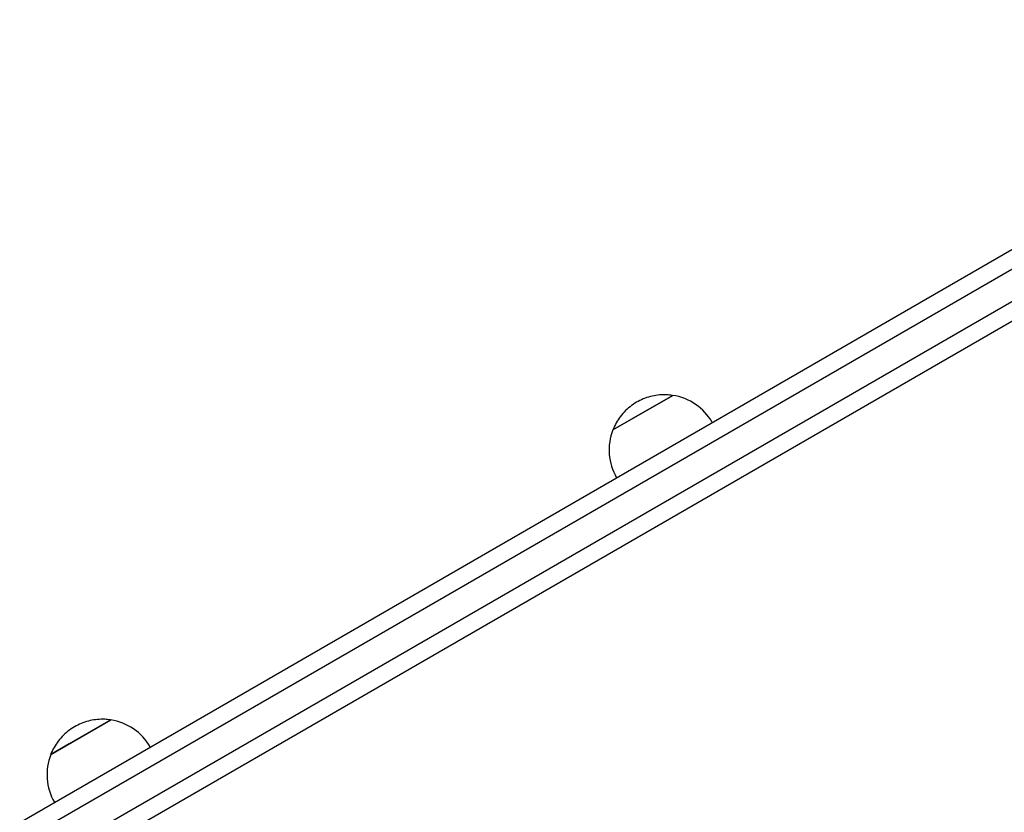
# Model space of a CAD drawing. Units: millimetres. Extents: x 0 to 8826, y 0 to 10317.
# Drawn here: x 2207 to 2491, y 6999 to 7228 of the extents above; entities that cross this region are included whole.
import ezdxf

# ---------------------------------------------------------------- set-up
doc = ezdxf.new("R2010")
doc.units = ezdxf.units.MM

msp = doc.modelspace()

# ---------------------------------------------------------------- linework, layer by layer
at = {"color": 7, "linetype": 'Continuous', "lineweight": 25, "ltscale": 50}
for p, q in [((2206.58, 6995.93), (2608.54, 7228)), ((2608.95, 7207.46), (2215.58, 6980.35)), ((2378.11, 7109.39), (2395.43, 7119.39)), ((2395.43, 7119.39), (2383.46, 7112.48)), ((2383.46, 7112.48), (2378.11, 7109.39)), ((2215.57, 7015.55), (2232.89, 7025.55)), ((2232.89, 7025.55), (2220.93, 7018.64)), ((2220.93, 7018.64), (2215.57, 7015.55))]:
    msp.add_line(p, q, dxfattribs=at)
at = {"color": 1, "linetype": 'Continuous', "lineweight": 25, "ltscale": 50}
for p, q in [((2608.39, 7222.14), (2207.33, 6990.59)), ((2211.33, 6983.66), (2608.54, 7212.99))]:
    msp.add_line(p, q, dxfattribs=at)
at = {"color": 7, "linetype": 'Continuous', "lineweight": 25, "ltscale": 2500}
for centre, start, end in [((2393.01, 7103.57), 30, 81.3178), ((2393.01, 7103.57), 158.6822, 210), ((2230.48, 7009.73), 30, 81.3178), ((2230.48, 7009.73), 158.6822, 210)]:
    msp.add_arc(centre, 16, start, end, dxfattribs=at)
at = {"color": 7, "linetype": 'Continuous', "lineweight": 25, "ltscale": 50}
for points in [[(2395.29, 7119.38), (2394.75, 7119.45), (2393.53, 7119.61), (2391.58, 7119.55), (2389.47, 7119.22), (2387.39, 7118.6), (2385.38, 7117.69), (2383.48, 7116.48), (2381.74, 7115), (2380.25, 7113.31), (2379.07, 7111.47), (2378.38, 7110.18), (2378.15, 7109.48), (2378.14, 7109.44)], [(2232.75, 7025.55), (2232.22, 7025.62), (2231, 7025.78), (2229.05, 7025.71), (2226.94, 7025.38), (2224.86, 7024.76), (2222.84, 7023.85), (2220.94, 7022.64), (2219.2, 7021.16), (2217.71, 7019.47), (2216.53, 7017.63), (2215.84, 7016.34), (2215.61, 7015.64), (2215.6, 7015.61)]]:
    msp.add_open_spline(points, degree=3, knots=[0, 0, 0, 0, 0.075096, 0.172808, 0.272436, 0.373833, 0.476926, 0.581719, 0.688309, 0.796919, 0.896178, 0.995196, 1, 1, 1, 1], dxfattribs=at)

doc.saveas('drawing.dxf')
